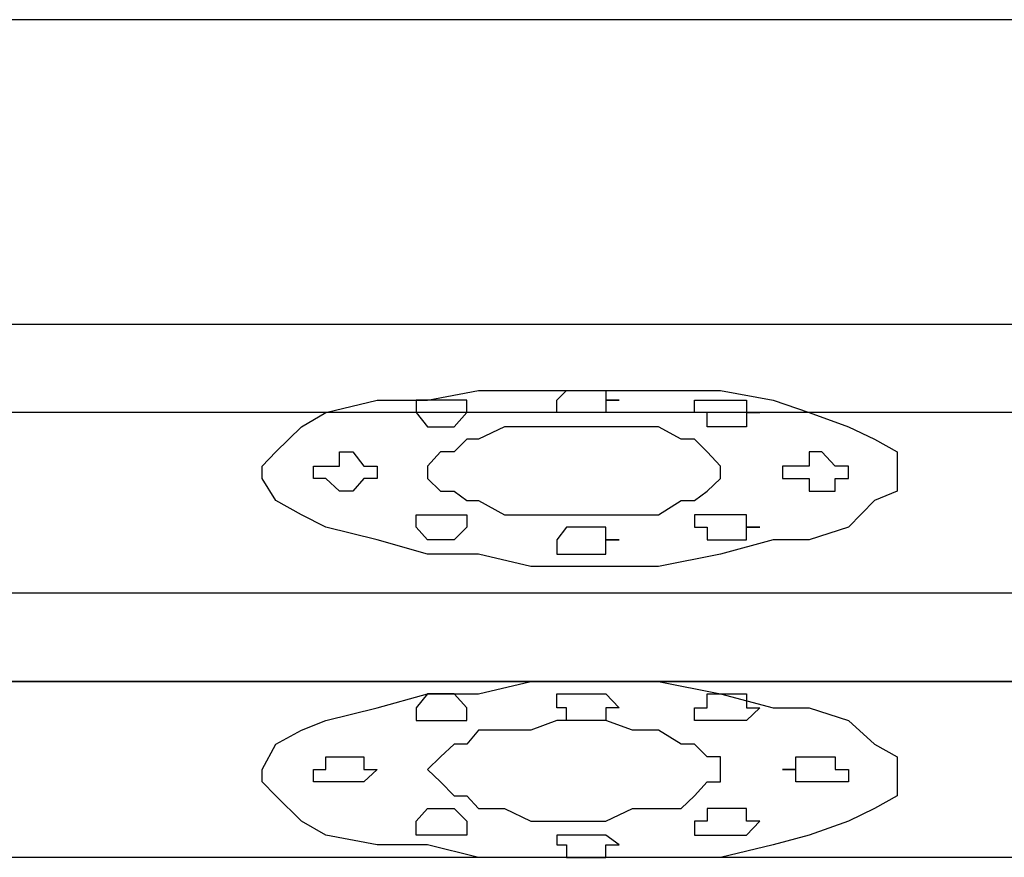
# Model space of a CAD drawing. Units: inches. Extents: x 7.7 to 42.3, y 0 to 50.
# Drawn here: x 28.8 to 30.1, y 2.4 to 3.5 of the extents above; entities that cross this region are included whole.
import ezdxf

# ---------------------------------------------------------------- set-up
doc = ezdxf.new("R2010")
doc.units = ezdxf.units.IN
doc.header["$MEASUREMENT"] = 0
doc.layers.add('Layer 1', color=7, linetype='Continuous')

# ---------------------------------------------------------------- blocks, each defined once
blk = doc.blocks.new('block 54')
at = {"layer": 'Layer 1', "color": 7, "lineweight": 25, "true_color": 0xffffff}
blk.add_lwpolyline([(33.6719, 3.4589), (26.5632, 3.4589)], dxfattribs=at)
blk = doc.blocks.new('block 53')
at = {"layer": 'Layer 1'}
blk.add_blockref('block 54', (0, 0), dxfattribs=at)
blk = doc.blocks.new('block 56')
at = {"layer": 'Layer 1', "color": 7, "lineweight": 25, "true_color": 0xffffff}
blk.add_lwpolyline([(33.8574, 3.0569), (26.3622, 3.0569)], dxfattribs=at)
blk = doc.blocks.new('block 55')
at = {"layer": 'Layer 1'}
blk.add_blockref('block 56', (0, 0), dxfattribs=at)
blk = doc.blocks.new('block 58')
at = {"layer": 'Layer 1', "color": 7, "lineweight": 25, "true_color": 0xffffff}
blk.add_lwpolyline([(33.9392, 2.9409), (26.2938, 2.9409)], dxfattribs=at)
blk = doc.blocks.new('block 57')
at = {"layer": 'Layer 1'}
blk.add_blockref('block 58', (0, 0), dxfattribs=at)
blk = doc.blocks.new('block 60')
at = {"layer": 'Layer 1', "color": 7, "lineweight": 25, "true_color": 0xffffff}
blk.add_lwpolyline([(34.1081, 2.7025), (26.1104, 2.7025)], dxfattribs=at)
blk = doc.blocks.new('block 59')
at = {"layer": 'Layer 1'}
blk.add_blockref('block 60', (0, 0), dxfattribs=at)
blk = doc.blocks.new('block 62')
at = {"layer": 'Layer 1', "color": 7, "lineweight": 25, "true_color": 0xffffff}
blk.add_lwpolyline([(34.19, 2.5864), (26.0254, 2.5864)], dxfattribs=at)
blk = doc.blocks.new('block 61')
at = {"layer": 'Layer 1'}
blk.add_blockref('block 62', (0, 0), dxfattribs=at)
blk = doc.blocks.new('block 150')
at = {"layer": 'Layer 1', "color": 7, "lineweight": 25, "true_color": 0xffffff}
blk.add_lwpolyline([(34.4449, 2.3543), (25.7756, 2.3543)], dxfattribs=at)
blk = doc.blocks.new('block 149')
at = {"layer": 'Layer 1'}
blk.add_blockref('block 150', (0, 0), dxfattribs=at)
blk = doc.blocks.new('block 154')
at = {"layer": 'Layer 1', "color": 7, "lineweight": 25, "true_color": 0xffffff}
blk.add_lwpolyline([(26.0254, 2.5864), (34.19, 2.5864)], dxfattribs=at)
blk = doc.blocks.new('block 153')
at = {"layer": 'Layer 1'}
blk.add_blockref('block 154', (0, 0), dxfattribs=at)
blk = doc.blocks.new('block 1430')
at = {"layer": 'Layer 1', "color": 7, "lineweight": 25, "true_color": 0xffffff}
blk.add_lwpolyline([(29.931, 2.8538), (29.931, 2.8371), (29.9009, 2.8248), (29.8668, 2.7895), (29.815, 2.773), (29.7674, 2.773), (29.6978, 2.7542), (29.616, 2.7377), (29.448, 2.7377), (29.3787, 2.7542), (29.3114, 2.7542), (29.2451, 2.773), (29.1777, 2.7895), (29.1456, 2.8061), (29.1114, 2.8248), (29.0937, 2.8538), (29.0937, 2.8703), (29.1114, 2.8891), (29.1456, 2.9222), (29.1777, 2.9409), (29.2451, 2.9574), (29.3114, 2.9574), (29.3787, 2.9698), (29.6978, 2.9698), (29.7674, 2.9574), (29.815, 2.9409), (29.8668, 2.9222), (29.9009, 2.9056), (29.931, 2.8891), (29.931, 2.8538)], dxfattribs=at)
blk = doc.blocks.new('block 1429')
at = {"layer": 'Layer 1'}
blk.add_blockref('block 1430', (0, 0), dxfattribs=at)
blk = doc.blocks.new('block 1432')
at = {"layer": 'Layer 1', "color": 7, "lineweight": 25, "true_color": 0xffffff}
blk.add_lwpolyline([(29.6978, 2.8538), (29.6978, 2.8703), (29.6802, 2.8891), (29.6636, 2.9056), (29.6461, 2.9056), (29.616, 2.9222), (29.4129, 2.9222), (29.3787, 2.9056), (29.3632, 2.9056), (29.3466, 2.8891), (29.3289, 2.8891), (29.3114, 2.8703), (29.3114, 2.8538), (29.3289, 2.8371), (29.3466, 2.8371), (29.3632, 2.8248), (29.3787, 2.8248), (29.4129, 2.8061), (29.5818, 2.8061), (29.616, 2.8061), (29.6461, 2.8248), (29.6636, 2.8248), (29.6802, 2.8371), (29.6978, 2.8538)], dxfattribs=at)
blk = doc.blocks.new('block 1431')
at = {"layer": 'Layer 1'}
blk.add_blockref('block 1432', (0, 0), dxfattribs=at)
blk = doc.blocks.new('block 1434')
at = {"layer": 'Layer 1', "color": 7, "lineweight": 25, "true_color": 0xffffff}
blk.add_lwpolyline([(29.8668, 2.8538), (29.8668, 2.8703), (29.8492, 2.8703), (29.8315, 2.8891), (29.815, 2.8891), (29.815, 2.8703), (29.7797, 2.8703), (29.7797, 2.8538), (29.815, 2.8538), (29.815, 2.8371), (29.8492, 2.8371), (29.8492, 2.8538), (29.8668, 2.8538)], dxfattribs=at)
blk = doc.blocks.new('block 1433')
at = {"layer": 'Layer 1'}
blk.add_blockref('block 1434', (0, 0), dxfattribs=at)
blk = doc.blocks.new('block 1436')
at = {"layer": 'Layer 1', "color": 7, "lineweight": 25, "true_color": 0xffffff}
blk.add_lwpolyline([(29.7497, 2.7895), (29.7321, 2.7895), (29.7321, 2.8061), (29.6636, 2.8061), (29.6636, 2.7895), (29.6802, 2.7895), (29.6802, 2.773), (29.7321, 2.773), (29.7321, 2.7895), (29.7497, 2.7895)], dxfattribs=at)
blk = doc.blocks.new('block 1435')
at = {"layer": 'Layer 1'}
blk.add_blockref('block 1436', (0, 0), dxfattribs=at)
blk = doc.blocks.new('block 1438')
at = {"layer": 'Layer 1', "color": 7, "lineweight": 25, "true_color": 0xffffff}
blk.add_lwpolyline([(29.5641, 2.773), (29.5466, 2.773), (29.5466, 2.7895), (29.4947, 2.7895), (29.4823, 2.773), (29.4823, 2.7542), (29.4947, 2.7542), (29.5466, 2.7542), (29.5466, 2.773), (29.5641, 2.773)], dxfattribs=at)
blk = doc.blocks.new('block 1437')
at = {"layer": 'Layer 1'}
blk.add_blockref('block 1438', (0, 0), dxfattribs=at)
blk = doc.blocks.new('block 1440')
at = {"layer": 'Layer 1', "color": 7, "lineweight": 25, "true_color": 0xffffff}
blk.add_lwpolyline([(29.7497, 2.9409), (29.7321, 2.9409), (29.7321, 2.9222), (29.6802, 2.9222), (29.6802, 2.9409), (29.6636, 2.9409), (29.6636, 2.9574), (29.7321, 2.9574), (29.7321, 2.9409), (29.7497, 2.9409)], dxfattribs=at)
blk = doc.blocks.new('block 1439')
at = {"layer": 'Layer 1'}
blk.add_blockref('block 1440', (0, 0), dxfattribs=at)
blk = doc.blocks.new('block 1442')
at = {"layer": 'Layer 1', "color": 7, "lineweight": 25, "true_color": 0xffffff}
blk.add_lwpolyline([(29.5641, 2.9574), (29.5466, 2.9574), (29.5466, 2.9409), (29.4823, 2.9409), (29.4823, 2.9574), (29.4947, 2.9698), (29.5466, 2.9698), (29.5466, 2.9574), (29.5641, 2.9574)], dxfattribs=at)
blk = doc.blocks.new('block 1441')
at = {"layer": 'Layer 1'}
blk.add_blockref('block 1442', (0, 0), dxfattribs=at)
blk = doc.blocks.new('block 1444')
at = {"layer": 'Layer 1', "color": 7, "lineweight": 25, "true_color": 0xffffff}
blk.add_lwpolyline([(29.1611, 2.8538), (29.1611, 2.8703), (29.1777, 2.8703), (29.1954, 2.8703), (29.1954, 2.8891), (29.2129, 2.8891), (29.2275, 2.8703), (29.2451, 2.8703), (29.2451, 2.8538), (29.2275, 2.8538), (29.2129, 2.8371), (29.1954, 2.8371), (29.1777, 2.8538), (29.1611, 2.8538)], dxfattribs=at)
blk = doc.blocks.new('block 1443')
at = {"layer": 'Layer 1'}
blk.add_blockref('block 1444', (0, 0), dxfattribs=at)
blk = doc.blocks.new('block 1446')
at = {"layer": 'Layer 1', "color": 7, "lineweight": 25, "true_color": 0xffffff}
blk.add_lwpolyline([(29.2968, 2.7895), (29.2968, 2.8061), (29.3114, 2.8061), (29.3632, 2.8061), (29.3632, 2.7895), (29.3466, 2.773), (29.3114, 2.773), (29.2968, 2.7895)], dxfattribs=at)
blk = doc.blocks.new('block 1445')
at = {"layer": 'Layer 1'}
blk.add_blockref('block 1446', (0, 0), dxfattribs=at)
blk = doc.blocks.new('block 1448')
at = {"layer": 'Layer 1', "color": 7, "lineweight": 25, "true_color": 0xffffff}
blk.add_lwpolyline([(29.2968, 2.9409), (29.3114, 2.9222), (29.3466, 2.9222), (29.3632, 2.9409), (29.3632, 2.9574), (29.3466, 2.9574), (29.2968, 2.9574), (29.2968, 2.9409)], dxfattribs=at)
blk = doc.blocks.new('block 1447')
at = {"layer": 'Layer 1'}
blk.add_blockref('block 1448', (0, 0), dxfattribs=at)
blk = doc.blocks.new('block 1510')
at = {"layer": 'Layer 1', "color": 7, "lineweight": 25, "true_color": 0xffffff}
blk.add_lwpolyline([(29.931, 2.4703), (29.931, 2.4352), (29.9009, 2.4187), (29.8668, 2.402), (29.815, 2.3834), (29.7674, 2.3709), (29.6978, 2.3543), (29.3787, 2.3543), (29.3114, 2.3709), (29.2451, 2.3709), (29.1777, 2.3834), (29.1456, 2.402), (29.1114, 2.4352), (29.0937, 2.4538), (29.0937, 2.4703), (29.1114, 2.5035), (29.1456, 2.5221), (29.1777, 2.5347), (29.2451, 2.5513), (29.3114, 2.5699), (29.3787, 2.5699), (29.448, 2.5864), (29.616, 2.5864), (29.6978, 2.5699), (29.7674, 2.5513), (29.815, 2.5513), (29.8668, 2.5347), (29.9009, 2.5035), (29.931, 2.487), (29.931, 2.4703)], dxfattribs=at)
blk = doc.blocks.new('block 1509')
at = {"layer": 'Layer 1'}
blk.add_blockref('block 1510', (0, 0), dxfattribs=at)
blk = doc.blocks.new('block 1512')
at = {"layer": 'Layer 1', "color": 7, "lineweight": 25, "true_color": 0xffffff}
blk.add_lwpolyline([(29.6978, 2.4703), (29.6978, 2.487), (29.6802, 2.487), (29.6636, 2.5035), (29.6461, 2.5035), (29.616, 2.5221), (29.5818, 2.5221), (29.5466, 2.5347), (29.4823, 2.5347), (29.448, 2.5221), (29.3787, 2.5221), (29.3632, 2.5035), (29.3466, 2.5035), (29.3289, 2.487), (29.3114, 2.4703), (29.3289, 2.4538), (29.3466, 2.4352), (29.3632, 2.4352), (29.3787, 2.4187), (29.4129, 2.4187), (29.448, 2.402), (29.5466, 2.402), (29.5818, 2.4187), (29.616, 2.4187), (29.6461, 2.4187), (29.6636, 2.4352), (29.6802, 2.4538), (29.6978, 2.4538), (29.6978, 2.4703)], dxfattribs=at)
blk = doc.blocks.new('block 1511')
at = {"layer": 'Layer 1'}
blk.add_blockref('block 1512', (0, 0), dxfattribs=at)
blk = doc.blocks.new('block 1514')
at = {"layer": 'Layer 1', "color": 7, "lineweight": 25, "true_color": 0xffffff}
blk.add_open_spline([(29.8668, 2.4703), (29.8668, 2.4703), (29.8492, 2.4703), (29.8492, 2.4703), (29.8492, 2.4703), (29.8492, 2.487), (29.8492, 2.487), (29.8492, 2.487), (29.7973, 2.487), (29.7973, 2.487), (29.7973, 2.487), (29.7973, 2.4703), (29.7973, 2.4703), (29.7973, 2.4703), (29.7797, 2.4703), (29.7797, 2.4703), (29.7797, 2.4703), (29.7973, 2.4703), (29.7973, 2.4703), (29.7973, 2.4703), (29.7973, 2.4538), (29.7973, 2.4538), (29.7973, 2.4538), (29.815, 2.4538), (29.815, 2.4538), (29.815, 2.4538), (29.8668, 2.4538), (29.8668, 2.4538), (29.8668, 2.4538), (29.8668, 2.4703), (29.8668, 2.4703)], degree=3, knots=[0, 0, 0, 0, 1, 1, 1, 2, 2, 2, 3, 3, 3, 4, 4, 4, 5, 5, 5, 6, 6, 6, 7, 7, 7, 8, 8, 8, 9, 9, 9, 10, 10, 10, 10], dxfattribs=at)
blk = doc.blocks.new('block 1513')
at = {"layer": 'Layer 1'}
blk.add_blockref('block 1514', (0, 0), dxfattribs=at)
blk = doc.blocks.new('block 1516')
at = {"layer": 'Layer 1', "color": 7, "lineweight": 25, "true_color": 0xffffff}
blk.add_lwpolyline([(29.7497, 2.402), (29.7321, 2.402), (29.7321, 2.4187), (29.6802, 2.4187), (29.6802, 2.402), (29.6636, 2.402), (29.6636, 2.3834), (29.7321, 2.3834), (29.7497, 2.402)], dxfattribs=at)
blk = doc.blocks.new('block 1515')
at = {"layer": 'Layer 1'}
blk.add_blockref('block 1516', (0, 0), dxfattribs=at)
blk = doc.blocks.new('block 1518')
at = {"layer": 'Layer 1', "color": 7, "lineweight": 25, "true_color": 0xffffff}
blk.add_lwpolyline([(29.5641, 2.3709), (29.5466, 2.3834), (29.4823, 2.3834), (29.4823, 2.3709), (29.4947, 2.3709), (29.4947, 2.3543), (29.5466, 2.3543), (29.5466, 2.3709), (29.5641, 2.3709)], dxfattribs=at)
blk = doc.blocks.new('block 1517')
at = {"layer": 'Layer 1'}
blk.add_blockref('block 1518', (0, 0), dxfattribs=at)
blk = doc.blocks.new('block 1520')
at = {"layer": 'Layer 1', "color": 7, "lineweight": 25, "true_color": 0xffffff}
blk.add_lwpolyline([(29.7497, 2.5513), (29.7321, 2.5347), (29.6636, 2.5347), (29.6636, 2.5513), (29.6802, 2.5513), (29.6802, 2.5699), (29.7321, 2.5699), (29.7321, 2.5513), (29.7497, 2.5513)], dxfattribs=at)
blk = doc.blocks.new('block 1519')
at = {"layer": 'Layer 1'}
blk.add_blockref('block 1520', (0, 0), dxfattribs=at)
blk = doc.blocks.new('block 1522')
at = {"layer": 'Layer 1', "color": 7, "lineweight": 25, "true_color": 0xffffff}
blk.add_lwpolyline([(29.5641, 2.5513), (29.5466, 2.5513), (29.5466, 2.5347), (29.4947, 2.5347), (29.4947, 2.5513), (29.4823, 2.5513), (29.4823, 2.5699), (29.5466, 2.5699), (29.5641, 2.5513)], dxfattribs=at)
blk = doc.blocks.new('block 1521')
at = {"layer": 'Layer 1'}
blk.add_blockref('block 1522', (0, 0), dxfattribs=at)
blk = doc.blocks.new('block 1524')
at = {"layer": 'Layer 1', "color": 7, "lineweight": 25, "true_color": 0xffffff}
blk.add_lwpolyline([(29.1611, 2.4703), (29.1777, 2.4703), (29.1777, 2.487), (29.2275, 2.487), (29.2275, 2.4703), (29.2451, 2.4703), (29.2275, 2.4538), (29.1611, 2.4538), (29.1611, 2.4703)], dxfattribs=at)
blk = doc.blocks.new('block 1523')
at = {"layer": 'Layer 1'}
blk.add_blockref('block 1524', (0, 0), dxfattribs=at)
blk = doc.blocks.new('block 1526')
at = {"layer": 'Layer 1', "color": 7, "lineweight": 25, "true_color": 0xffffff}
blk.add_lwpolyline([(29.2968, 2.402), (29.3114, 2.4187), (29.3466, 2.4187), (29.3632, 2.402), (29.3632, 2.3834), (29.3466, 2.3834), (29.2968, 2.3834), (29.2968, 2.402)], dxfattribs=at)
blk = doc.blocks.new('block 1525')
at = {"layer": 'Layer 1'}
blk.add_blockref('block 1526', (0, 0), dxfattribs=at)
blk = doc.blocks.new('block 1528')
at = {"layer": 'Layer 1', "color": 7, "lineweight": 25, "true_color": 0xffffff}
blk.add_lwpolyline([(29.2968, 2.5513), (29.2968, 2.5347), (29.3114, 2.5347), (29.3632, 2.5347), (29.3632, 2.5513), (29.3466, 2.5699), (29.3114, 2.5699), (29.2968, 2.5513)], dxfattribs=at)
blk = doc.blocks.new('block 1527')
at = {"layer": 'Layer 1'}
blk.add_blockref('block 1528', (0, 0), dxfattribs=at)
blk = doc.blocks.new('block 2')
at = {"layer": 'Layer 1'}
for name in ['block 53', 'block 55', 'block 1429', 'block 1441', 'block 1447', 'block 1439', 'block 57', 'block 1431', 'block 1443', 'block 1433', 'block 1445', 'block 1435', 'block 1437', 'block 59', 'block 61', 'block 153', 'block 1509', 'block 1527', 'block 1521', 'block 1519', 'block 1511', 'block 1523', 'block 1513', 'block 1525', 'block 1515', 'block 1517', 'block 149']:
    blk.add_blockref(name, (0, 0), dxfattribs=at)

msp = doc.modelspace()

# ---------------------------------------------------------------- block references
at = {"layer": 'Layer 1'}
msp.add_blockref('block 2', (0, 0), dxfattribs=at)

doc.saveas('drawing.dxf')
